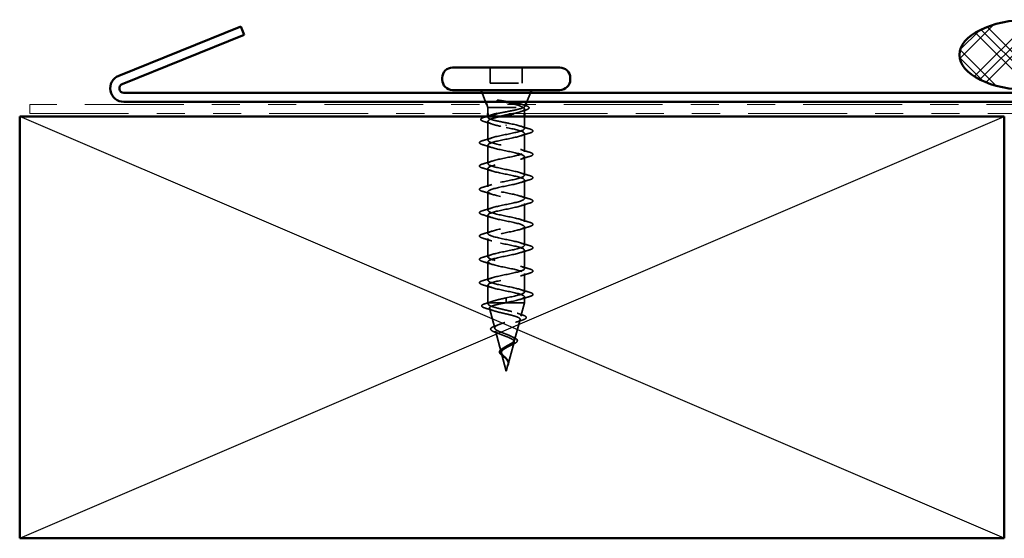
# Model space of a CAD drawing. Units: inches. Extents: x 0.6 to 33.4, y 0.6 to 21.4.
# Drawn here: x 4.4 to 7.9, y 13.7 to 15.6 of the extents above; entities that cross this region are included whole.
import ezdxf

# ---------------------------------------------------------------- set-up
doc = ezdxf.new("R2010")
doc.units = ezdxf.units.IN
doc.header["$LTSCALE"] = 2
doc.header["$MEASUREMENT"] = 0
doc.linetypes.add('DASHED', pattern=[0.2067, 0.1654, -0.0413])
doc.linetypes.add('DOUBLE_DASH_CHAIN', pattern=[1.2403, 0.6614, -0.0827, 0.1654, -0.0827, 0.1654, -0.0827])
for name, color, linetype, lineweight in [('Hatch (ANSI)', 7, 'Continuous', 18), ('Hidden (ANSI)', 7, 'DASHED', 35), ('Sketch Geometry (ANSI)', 7, 'Continuous', 25), ('Visible (ANSI)', 7, 'Continuous', 50)]:
    doc.layers.add(name, color=color, linetype=linetype, lineweight=lineweight)

msp = doc.modelspace()

# ---------------------------------------------------------------- hatches: boundary and pattern name
at = {"layer": 'Hatch (ANSI)'}
h = msp.add_hatch(dxfattribs=at)
h.set_pattern_fill('CUST29', color=256, style=0, pattern_type=2)
h.set_pattern_definition([(45, (0, 0), (-0.08838835, 0.08838835), []), (45, (0.03125, 0), (-0.08838835, 0.08838835), []), (45, (0.0625, 0), (-0.08838835, 0.08838835), []), (135, (0, 0), (-0.08838835, -0.08838835), []), (135, (0.03125, 0), (-0.08838835, -0.08838835), []), (135, (0.0625, 0), (-0.08838835, -0.08838835), [])])
edge = h.paths.add_edge_path()
edge.add_ellipse((7.98434, 15.46496), major_axis=(0.25, 0), ratio=0.5, start_angle=0, end_angle=360)

# ---------------------------------------------------------------- linework, layer by layer
at = {"layer": 'Hidden (ANSI)', "ltscale": 0.053232}
for p, q in [((6.06674, 15.41996), (6.06674, 15.36396)), ((6.17974, 15.41996), (6.17974, 15.36396))]:
    msp.add_line(p, q, dxfattribs=at)
at = {"layer": 'Hidden (ANSI)', "ltscale": 0.107515}
msp.add_line((6.06674, 15.36396), (6.17974, 15.36396), dxfattribs=at)
at = {"layer": 'Hidden (ANSI)', "ltscale": 0.032759}
for p, q in [((6.05018, 15.29796), (6.03728, 15.32996)), ((6.19631, 15.29796), (6.20921, 15.32996))]:
    msp.add_line(p, q, dxfattribs=at)
at = {"layer": 'Hidden (ANSI)', "ltscale": 0.010169}
msp.add_line((6.05824, 15.27796), (6.05421, 15.28796), dxfattribs=at)
at = {"layer": 'Hidden (ANSI)', "ltscale": 0.173517}
msp.add_line((6.05824, 15.27796), (6.18459, 15.27796), dxfattribs=at)
at = {"layer": 'Hidden (ANSI)', "ltscale": 0.020852}
msp.add_line((6.05824, 15.27796), (6.05824, 15.25596), dxfattribs=at)
at = {"layer": 'Hidden (ANSI)', "ltscale": 0.015427}
msp.add_line((6.18824, 15.27227), (6.18824, 15.25596), dxfattribs=at)
at = {"layer": 'Hidden (ANSI)', "ltscale": 0.006265}
msp.add_line((6.18978, 15.28177), (6.19228, 15.28796), dxfattribs=at)
at = {"layer": 'Hidden (ANSI)', "ltscale": 0.003668}
msp.add_line((6.05824, 15.24699), (6.05824, 15.24303), dxfattribs=at)
at = {"layer": 'Hidden (ANSI)', "ltscale": 0.063883}
msp.add_line((6.05824, 15.2284), (6.05824, 15.16121), dxfattribs=at)
at = {"layer": 'Hidden (ANSI)', "ltscale": 0.041089}
msp.add_line((6.18824, 15.24596), (6.18824, 15.20271), dxfattribs=at)
at = {"layer": 'Hidden (ANSI)', "ltscale": 0.002412}
for p, q in [((6.12324, 15.21593), (6.12324, 15.214)), ((6.12324, 14.5915), (6.12324, 14.59343))]:
    msp.add_line(p, q, dxfattribs=at)
at = {"layer": 'Hidden (ANSI)', "ltscale": 0.062755}
for p, q in [((6.18824, 15.18571), (6.18824, 15.11971)), ((6.05824, 15.14421), (6.05824, 15.07821)), ((6.18824, 15.10271), (6.18824, 15.03671)), ((6.05824, 15.06121), (6.05824, 14.99521)), ((6.18824, 15.01971), (6.18824, 14.95371)), ((6.05824, 14.97821), (6.05824, 14.91221)), ((6.18824, 14.93671), (6.18824, 14.87071)), ((6.05824, 14.89521), (6.05824, 14.82921)), ((6.18824, 14.85371), (6.18824, 14.78771)), ((6.05824, 14.81221), (6.05824, 14.74621)), ((6.18824, 14.77071), (6.18824, 14.70471)), ((6.05824, 14.72921), (6.05824, 14.66321)), ((6.18824, 14.68771), (6.18824, 14.62171))]:
    msp.add_line(p, q, dxfattribs=at)
at = {"layer": 'Hidden (ANSI)', "ltscale": 0.060136}
msp.add_line((6.05824, 14.64621), (6.05824, 14.58296), dxfattribs=at)
at = {"layer": 'Hidden (ANSI)', "ltscale": 0.028664}
for p, q in [((6.12324, 14.60096), (6.12324, 14.59343)), ((6.12324, 14.5915), (6.12324, 14.58396))]:
    msp.add_line(p, q, dxfattribs=at)
at = {"layer": 'Hidden (ANSI)', "ltscale": 0.020614}
msp.add_line((6.18824, 14.60471), (6.18824, 14.58296), dxfattribs=at)
at = {"layer": 'Hidden (ANSI)', "ltscale": 0.020374}
msp.add_line((6.05824, 14.58296), (6.06177, 14.58296), dxfattribs=at)
at = {"layer": 'Hidden (ANSI)', "ltscale": 0.004328}
msp.add_line((6.05944, 14.57847), (6.05824, 14.58296), dxfattribs=at)
at = {"layer": 'Hidden (ANSI)', "ltscale": 0.071462}
msp.add_line((6.06177, 14.58296), (6.11779, 14.58296), dxfattribs=at)
at = {"layer": 'Hidden (ANSI)', "ltscale": 0.069707}
msp.add_line((6.08227, 14.49315), (6.06333, 14.56396), dxfattribs=at)
at = {"layer": 'Hidden (ANSI)', "ltscale": 0.102337}
msp.add_line((6.11779, 14.58296), (6.18824, 14.58296), dxfattribs=at)
at = {"layer": 'Hidden (ANSI)', "ltscale": 0.046387}
msp.add_line((6.17563, 14.53581), (6.18824, 14.58296), dxfattribs=at)
at = {"layer": 'Hidden (ANSI)', "ltscale": 0.072171}
msp.add_line((6.15281, 14.45048), (6.17242, 14.52379), dxfattribs=at)
at = {"layer": 'Hidden (ANSI)', "ltscale": 0.074634}
msp.add_line((6.10509, 14.40782), (6.08482, 14.48363), dxfattribs=at)
at = {"layer": 'Hidden (ANSI)', "ltscale": 0.077103}
msp.add_line((6.12998, 14.36515), (6.15093, 14.44346), dxfattribs=at)
at = {"layer": 'Hidden (ANSI)', "ltscale": 0.062337}
msp.add_line((6.12324, 14.33996), (6.1063, 14.4033), dxfattribs=at)
at = {"layer": 'Hidden (ANSI)', "ltscale": 0.022741}
msp.add_line((6.12324, 14.33996), (6.12944, 14.36313), dxfattribs=at)
at = {"layer": 'Hidden (ANSI)', "ltscale": 0.014703}
msp.add_open_spline([(6.1018, 15.30276), (6.09979, 15.30307), (6.09774, 15.30333), (6.09405, 15.30366), (6.09269, 15.3037), (6.0918, 15.3036), (6.0916, 15.30357), (6.09144, 15.3035), (6.09141, 15.30349), (6.09138, 15.30345), (6.09136, 15.30344), (6.09135, 15.30341), (6.09135, 15.3034), (6.09135, 15.30337), (6.09135, 15.30336), (6.09136, 15.30333), (6.09137, 15.30332), (6.0914, 15.30328), (6.09143, 15.30326), (6.09152, 15.30318), (6.09161, 15.30313), (6.09204, 15.30292), (6.09258, 15.30275), (6.09368, 15.30243), (6.09447, 15.30224), (6.09521, 15.30208)], degree=3, knots=[0, 0, 0, 0, 0.015878436, 0.015878436, 0.030496322, 0.030496322, 0.033768739, 0.033768739, 0.034516096, 0.034516096, 0.034934038, 0.034934038, 0.035218632, 0.035218632, 0.035484827, 0.035484827, 0.035833283, 0.035833283, 0.03649102, 0.03649102, 0.038229075, 0.038229075, 0.045138635, 0.045138635, 0.057165667, 0.057165667, 0.057165667, 0.057165667], dxfattribs=at)
at = {"layer": 'Hidden (ANSI)', "ltscale": 0.105794}
msp.add_open_spline([(6.09521, 15.30208), (6.10452, 15.30005), (6.11431, 15.29801), (6.13338, 15.2939), (6.14249, 15.29186), (6.15845, 15.28782), (6.16527, 15.28587), (6.17622, 15.28192), (6.18033, 15.27997), (6.18291, 15.27796)], degree=3, knots=[0, 0, 0, 0, 0.07588897, 0.07588897, 0.1494652, 0.1494652, 0.21768686, 0.21768686, 0.28372234, 0.28372234, 0.28372234, 0.28372234], dxfattribs=at)
at = {"layer": 'Hidden (ANSI)', "ltscale": 0.148606}
msp.add_open_spline([(6.18459, 15.27796), (6.18802, 15.27947), (6.18983, 15.28094), (6.19003, 15.2839), (6.18835, 15.28537), (6.18159, 15.28834), (6.17651, 15.28981), (6.16351, 15.29277), (6.15566, 15.29424), (6.13999, 15.29689), (6.13253, 15.29806), (6.11718, 15.30042), (6.10938, 15.30159), (6.1018, 15.30276)], degree=3, knots=[0, 0, 0, 0, 0.06713685, 0.06713685, 0.13596331, 0.13596331, 0.20647998, 0.20647998, 0.27868739, 0.27868739, 0.33737749, 0.33737749, 0.39716778, 0.39716778, 0.39716778, 0.39716778], dxfattribs=at)
at = {"layer": 'Hidden (ANSI)', "ltscale": 0.111225}
msp.add_open_spline([(6.09025, 15.25596), (6.09335, 15.25665), (6.0966, 15.25734), (6.10802, 15.25969), (6.11661, 15.26132), (6.13384, 15.26463), (6.14231, 15.26626), (6.158, 15.26956), (6.16506, 15.2712), (6.17395, 15.2737), (6.17663, 15.27456), (6.18122, 15.27626), (6.18312, 15.27711), (6.18459, 15.27796)], degree=3, knots=[0.44006249, 0.44006249, 0.44006249, 0.44006249, 0.46809992, 0.46809992, 0.53497133, 0.53497133, 0.60184275, 0.60184275, 0.66871417, 0.66871417, 0.70324308, 0.70324308, 0.737772, 0.737772, 0.737772, 0.737772], dxfattribs=at)
at = {"layer": 'Hidden (ANSI)', "ltscale": 0.099652}
msp.add_open_spline([(6.18291, 15.27796), (6.18634, 15.2761), (6.18816, 15.27426), (6.18832, 15.27054), (6.18668, 15.2687), (6.18011, 15.26498), (6.17526, 15.26314), (6.16327, 15.2595), (6.15635, 15.25774), (6.14875, 15.25596)], degree=3, knots=[0, 0, 0, 0, 0.06748173, 0.06748173, 0.13496346, 0.13496346, 0.20244519, 0.20244519, 0.26693205, 0.26693205, 0.26693205, 0.26693205], dxfattribs=at)
at = {"layer": 'Hidden (ANSI)', "ltscale": 0.018879}
msp.add_open_spline([(6.19181, 15.26854), (6.18553, 15.2666), (6.17929, 15.26462), (6.17315, 15.26256)], degree=3, dxfattribs=at)
at = {"layer": 'Hidden (ANSI)', "ltscale": 0.010335}
msp.add_open_spline([(6.18008, 15.28864), (6.18351, 15.28756), (6.18697, 15.2865), (6.19044, 15.28545)], degree=3, dxfattribs=at)
at = {"layer": 'Hidden (ANSI)', "ltscale": 0.088703}
msp.add_open_spline([(6.19044, 15.28545), (6.19535, 15.28397), (6.19907, 15.28249), (6.20385, 15.27937), (6.20507, 15.27726), (6.20342, 15.27369), (6.20159, 15.27243), (6.19701, 15.27028), (6.19462, 15.26941), (6.19181, 15.26854)], degree=3, knots=[0, 0, 0, 0, 0.06778169, 0.06778169, 0.13659621, 0.13659621, 0.19471937, 0.19471937, 0.23594903, 0.23594903, 0.23594903, 0.23594903], dxfattribs=at)
at = {"layer": 'Hidden (ANSI)', "ltscale": 0.090202}
msp.add_open_spline([(6.04483, 15.22766), (6.03987, 15.22915), (6.03636, 15.23062), (6.03344, 15.23316), (6.0328, 15.23417), (6.03279, 15.23711), (6.03435, 15.23853), (6.03894, 15.24101), (6.04203, 15.24216), (6.04593, 15.24331)], degree=3, knots=[0, 0, 0, 0, 0.07823642, 0.07823642, 0.11746311, 0.11746311, 0.18161919, 0.18161919, 0.24008214, 0.24008214, 0.24008214, 0.24008214], dxfattribs=at)
at = {"layer": 'Hidden (ANSI)', "ltscale": 0.028762}
msp.add_open_spline([(6.07333, 15.21869), (6.064, 15.22182), (6.05444, 15.22478), (6.04483, 15.22766)], degree=3, dxfattribs=at)
at = {"layer": 'Hidden (ANSI)', "ltscale": 0.008828}
msp.add_open_spline([(6.04593, 15.24331), (6.04891, 15.24419), (6.05189, 15.24507), (6.05486, 15.24596)], degree=3, dxfattribs=at)
at = {"layer": 'Hidden (ANSI)', "ltscale": 0.179}
msp.add_open_spline([(6.10324, 15.24596), (6.10122, 15.24551), (6.09922, 15.24505), (6.08933, 15.24273), (6.08217, 15.24089), (6.07022, 15.23717), (6.06556, 15.23533), (6.05941, 15.23161), (6.05798, 15.22977), (6.05859, 15.22605), (6.06062, 15.22421), (6.06789, 15.22049), (6.07306, 15.21864), (6.0854, 15.21506), (6.09228, 15.21335), (6.10726, 15.2099), (6.11521, 15.20819), (6.12324, 15.20646)], degree=3, knots=[0.38827309, 0.38827309, 0.38827309, 0.38827309, 0.40489037, 0.40489037, 0.4723721, 0.4723721, 0.53985383, 0.53985383, 0.60733556, 0.60733556, 0.67481729, 0.67481729, 0.74229902, 0.74229902, 0.8048716, 0.8048716, 0.86744418, 0.86744418, 0.86744418, 0.86744418], dxfattribs=at)
at = {"layer": 'Hidden (ANSI)', "ltscale": 0.13923}
msp.add_open_spline([(6.12324, 15.22346), (6.11462, 15.22512), (6.10609, 15.22675), (6.09019, 15.23005), (6.08298, 15.23169), (6.07089, 15.23499), (6.06612, 15.23663), (6.0597, 15.23993), (6.05812, 15.24157), (6.05838, 15.24487), (6.06023, 15.24651), (6.06566, 15.24911), (6.06815, 15.25005), (6.0711, 15.251)], degree=3, knots=[0, 0, 0, 0, 0.06687142, 0.06687142, 0.13374283, 0.13374283, 0.20061425, 0.20061425, 0.26748567, 0.26748567, 0.33435708, 0.33435708, 0.37282678, 0.37282678, 0.37282678, 0.37282678], dxfattribs=at)
at = {"layer": 'Hidden (ANSI)', "ltscale": 1.076982}
for points, knots in [([(6.12324, 14.60096), (6.15001, 14.6064), (6.17581, 14.61184), (6.18462, 14.61728), (6.19343, 14.62272), (6.18462, 14.62816), (6.16366, 14.6336), (6.1427, 14.63904), (6.1111, 14.64448), (6.08848, 14.64992), (6.06587, 14.65536), (6.05387, 14.6608), (6.05994, 14.66624), (6.066, 14.67168), (6.0897, 14.67711), (6.11631, 14.68255), (6.14293, 14.68799), (6.17053, 14.69343), (6.18199, 14.69887), (6.19344, 14.70431), (6.18792, 14.70975), (6.16886, 14.71519), (6.14979, 14.72063), (6.11855, 14.72607), (6.09454, 14.73151), (6.07052, 14.73695), (6.05547, 14.74239), (6.05873, 14.74782), (6.06198, 14.75326), (6.08331, 14.7587), (6.10946, 14.76414), (6.13562, 14.76958), (6.16472, 14.77502), (6.17869, 14.78046), (6.19266, 14.7859), (6.19049, 14.79134), (6.17353, 14.79678), (6.15658, 14.80222), (6.12605, 14.80766), (6.10092, 14.8131), (6.07578, 14.81854), (6.05785, 14.82397), (6.05825, 14.82941), (6.05866, 14.83485), (6.07737, 14.84029), (6.10277, 14.84573), (6.12817, 14.85117), (6.15843, 14.85661), (6.17475, 14.86205), (6.19108, 14.86749), (6.19229, 14.87293), (6.17764, 14.87837), (6.16298, 14.88381), (6.13352, 14.88925), (6.10755, 14.89469), (6.08158, 14.90012), (6.06097, 14.90556), (6.05852, 14.911), (6.05607, 14.91644), (6.07195, 14.92188), (6.09631, 14.92732), (6.12067, 14.93276), (6.15174, 14.9382), (6.17024, 14.94364), (6.18873, 14.94908), (6.1933, 14.95452), (6.18112, 14.95996), (6.16894, 14.9654), (6.14088, 14.97084), (6.11436, 14.97627), (6.08785, 14.98171), (6.0648, 14.98715), (6.05952, 14.99259), (6.05424, 14.99803), (6.06712, 15.00347), (6.09016, 15.00891), (6.1132, 15.01435), (6.14473, 15.01979), (6.16518, 15.02523), (6.18563, 15.03067), (6.19352, 15.03611), (6.18394, 15.04155), (6.17437, 15.04699), (6.14803, 15.05242), (6.12128, 15.05786), (6.09453, 15.0633), (6.06929, 15.06874), (6.06125, 15.07418), (6.0532, 15.07962), (6.06293, 15.08506), (6.08438, 15.0905), (6.10584, 15.09594), (6.13748, 15.10138), (6.15965, 15.10682), (6.18182, 15.11226), (6.19293, 15.1177), (6.18608, 15.12314), (6.17922, 15.12857), (6.1549, 15.13401), (6.12822, 15.13945), (6.10153, 15.14489), (6.0744, 15.15033), (6.06368, 15.15577), (6.05296, 15.16121), (6.05942, 15.16665), (6.07905, 15.17209), (6.09868, 15.17753), (6.13006, 15.18297), (6.1537, 15.18841), (6.17734, 15.19385), (6.19155, 15.19929), (6.18749, 15.20472), (6.18344, 15.21016), (6.16141, 15.2156), (6.1351, 15.22104), (6.13119, 15.22185), (6.12722, 15.22266), (6.12324, 15.22346)], [-47.1238898, -47.1238898, -47.1238898, -47.1238898, -45.8886129, -45.8886129, -45.8886129, -44.6533359, -44.6533359, -44.6533359, -43.418059, -43.418059, -43.418059, -42.182782, -42.182782, -42.182782, -40.9475051, -40.9475051, -40.9475051, -39.7122281, -39.7122281, -39.7122281, -38.4769512, -38.4769512, -38.4769512, -37.2416742, -37.2416742, -37.2416742, -36.0063973, -36.0063973, -36.0063973, -34.7711204, -34.7711204, -34.7711204, -33.5358434, -33.5358434, -33.5358434, -32.3005665, -32.3005665, -32.3005665, -31.0652895, -31.0652895, -31.0652895, -29.8300126, -29.8300126, -29.8300126, -28.5947356, -28.5947356, -28.5947356, -27.3594587, -27.3594587, -27.3594587, -26.1241817, -26.1241817, -26.1241817, -24.8889048, -24.8889048, -24.8889048, -23.6536278, -23.6536278, -23.6536278, -22.4183509, -22.4183509, -22.4183509, -21.183074, -21.183074, -21.183074, -19.947797, -19.947797, -19.947797, -18.7125201, -18.7125201, -18.7125201, -17.4772431, -17.4772431, -17.4772431, -16.2419662, -16.2419662, -16.2419662, -15.0066892, -15.0066892, -15.0066892, -13.7714123, -13.7714123, -13.7714123, -12.5361353, -12.5361353, -12.5361353, -11.3008584, -11.3008584, -11.3008584, -10.0655815, -10.0655815, -10.0655815, -8.8303045, -8.8303045, -8.8303045, -7.5950276, -7.5950276, -7.5950276, -6.3597506, -6.3597506, -6.3597506, -5.1244737, -5.1244737, -5.1244737, -3.8891967, -3.8891967, -3.8891967, -2.6539198, -2.6539198, -2.6539198, -1.4186428, -1.4186428, -1.4186428, -0.1833659, -0.1833659, -0.1833659, 0, 0, 0, 0]), ([(6.12324, 15.20646), (6.15001, 15.20103), (6.17581, 15.19559), (6.18462, 15.19015), (6.19343, 15.18471), (6.18462, 15.17927), (6.16366, 15.17383), (6.1427, 15.16839), (6.1111, 15.16295), (6.08848, 15.15751), (6.06587, 15.15207), (6.05387, 15.14663), (6.05994, 15.14119), (6.066, 15.13575), (6.0897, 15.13031), (6.11631, 15.12488), (6.14293, 15.11944), (6.17053, 15.114), (6.18199, 15.10856), (6.19344, 15.10312), (6.18792, 15.09768), (6.16886, 15.09224), (6.14979, 15.0868), (6.11855, 15.08136), (6.09454, 15.07592), (6.07052, 15.07048), (6.05547, 15.06504), (6.05873, 15.0596), (6.06198, 15.05416), (6.08331, 15.04873), (6.10946, 15.04329), (6.13562, 15.03785), (6.16472, 15.03241), (6.17869, 15.02697), (6.19266, 15.02153), (6.19049, 15.01609), (6.17353, 15.01065), (6.15658, 15.00521), (6.12605, 14.99977), (6.10092, 14.99433), (6.07578, 14.98889), (6.05785, 14.98345), (6.05825, 14.97801), (6.05866, 14.97258), (6.07737, 14.96714), (6.10277, 14.9617), (6.12817, 14.95626), (6.15843, 14.95082), (6.17475, 14.94538), (6.19108, 14.93994), (6.19229, 14.9345), (6.17764, 14.92906), (6.16298, 14.92362), (6.13352, 14.91818), (6.10755, 14.91274), (6.08158, 14.9073), (6.06097, 14.90186), (6.05852, 14.89643), (6.05607, 14.89099), (6.07195, 14.88555), (6.09631, 14.88011), (6.12067, 14.87467), (6.15174, 14.86923), (6.17024, 14.86379), (6.18873, 14.85835), (6.1933, 14.85291), (6.18112, 14.84747), (6.16894, 14.84203), (6.14088, 14.83659), (6.11436, 14.83115), (6.08785, 14.82571), (6.0648, 14.82028), (6.05952, 14.81484), (6.05424, 14.8094), (6.06712, 14.80396), (6.09016, 14.79852), (6.1132, 14.79308), (6.14473, 14.78764), (6.16518, 14.7822), (6.18563, 14.77676), (6.19352, 14.77132), (6.18394, 14.76588), (6.17437, 14.76044), (6.14803, 14.755), (6.12128, 14.74957), (6.09453, 14.74413), (6.06929, 14.73869), (6.06125, 14.73325), (6.0532, 14.72781), (6.06293, 14.72237), (6.08438, 14.71693), (6.10584, 14.71149), (6.13748, 14.70605), (6.15965, 14.70061), (6.18182, 14.69517), (6.19293, 14.68973), (6.18608, 14.68429), (6.17922, 14.67885), (6.1549, 14.67342), (6.12822, 14.66798), (6.10153, 14.66254), (6.0744, 14.6571), (6.06368, 14.65166), (6.05296, 14.64622), (6.05942, 14.64078), (6.07905, 14.63534), (6.09868, 14.6299), (6.13006, 14.62446), (6.1537, 14.61902), (6.17734, 14.61358), (6.19155, 14.60814), (6.18749, 14.6027), (6.18344, 14.59727), (6.16141, 14.59183), (6.1351, 14.58639), (6.13119, 14.58558), (6.12722, 14.58477), (6.12324, 14.58396)], [0, 0, 0, 0, 1.2352769, 1.2352769, 1.2352769, 2.4705539, 2.4705539, 2.4705539, 3.7058308, 3.7058308, 3.7058308, 4.9411078, 4.9411078, 4.9411078, 6.1763847, 6.1763847, 6.1763847, 7.4116617, 7.4116617, 7.4116617, 8.6469386, 8.6469386, 8.6469386, 9.8822156, 9.8822156, 9.8822156, 11.1174925, 11.1174925, 11.1174925, 12.3527695, 12.3527695, 12.3527695, 13.5880464, 13.5880464, 13.5880464, 14.8233233, 14.8233233, 14.8233233, 16.0586003, 16.0586003, 16.0586003, 17.2938772, 17.2938772, 17.2938772, 18.5291542, 18.5291542, 18.5291542, 19.7644311, 19.7644311, 19.7644311, 20.9997081, 20.9997081, 20.9997081, 22.234985, 22.234985, 22.234985, 23.470262, 23.470262, 23.470262, 24.7055389, 24.7055389, 24.7055389, 25.9408158, 25.9408158, 25.9408158, 27.1760928, 27.1760928, 27.1760928, 28.4113697, 28.4113697, 28.4113697, 29.6466467, 29.6466467, 29.6466467, 30.8819236, 30.8819236, 30.8819236, 32.1172006, 32.1172006, 32.1172006, 33.3524775, 33.3524775, 33.3524775, 34.5877545, 34.5877545, 34.5877545, 35.8230314, 35.8230314, 35.8230314, 37.0583084, 37.0583084, 37.0583084, 38.2935853, 38.2935853, 38.2935853, 39.5288622, 39.5288622, 39.5288622, 40.7641392, 40.7641392, 40.7641392, 41.9994161, 41.9994161, 41.9994161, 43.2346931, 43.2346931, 43.2346931, 44.46997, 44.46997, 44.46997, 45.705247, 45.705247, 45.705247, 46.9405239, 46.9405239, 46.9405239, 47.1238898, 47.1238898, 47.1238898, 47.1238898])]:
    msp.add_open_spline(points, degree=3, knots=knots, dxfattribs=at)
at = {"layer": 'Hidden (ANSI)', "ltscale": 0.031888}
for points in [[(6.17427, 15.21154), (6.18468, 15.20813), (6.19534, 15.2049), (6.20602, 15.20177)], [(6.04046, 15.16027), (6.05115, 15.1634), (6.06181, 15.16663), (6.07222, 15.17004)], [(6.20602, 15.18666), (6.19534, 15.18353), (6.18468, 15.1803), (6.17427, 15.17689)], [(6.07222, 15.13539), (6.06181, 15.1388), (6.05115, 15.14203), (6.04046, 15.14516)], [(6.17427, 15.12854), (6.18468, 15.12513), (6.19534, 15.1219), (6.20602, 15.11877)], [(6.04046, 15.07727), (6.05115, 15.0804), (6.06181, 15.08363), (6.07222, 15.08704)], [(6.20602, 15.10366), (6.19534, 15.10053), (6.18468, 15.0973), (6.17427, 15.09389)], [(6.07222, 15.05239), (6.06181, 15.0558), (6.05115, 15.05903), (6.04046, 15.06216)], [(6.17427, 15.04554), (6.18468, 15.04213), (6.19534, 15.0389), (6.20602, 15.03577)], [(6.20602, 15.02066), (6.19534, 15.01753), (6.18468, 15.0143), (6.17427, 15.01089)], [(6.04046, 14.99427), (6.05115, 14.9974), (6.06181, 15.00063), (6.07222, 15.00404)], [(6.07222, 14.96939), (6.06181, 14.9728), (6.05115, 14.97603), (6.04046, 14.97916)], [(6.17427, 14.96254), (6.18468, 14.95913), (6.19534, 14.9559), (6.20602, 14.95277)], [(6.04046, 14.91127), (6.05115, 14.9144), (6.06181, 14.91763), (6.07222, 14.92104)], [(6.20602, 14.93766), (6.19534, 14.93453), (6.18468, 14.9313), (6.17427, 14.92789)], [(6.07222, 14.88639), (6.06181, 14.8898), (6.05115, 14.89303), (6.04046, 14.89616)], [(6.17427, 14.87954), (6.18468, 14.87613), (6.19534, 14.8729), (6.20602, 14.86977)], [(6.20602, 14.85466), (6.19534, 14.85153), (6.18468, 14.8483), (6.17427, 14.84489)], [(6.04046, 14.82827), (6.05115, 14.8314), (6.06181, 14.83463), (6.07222, 14.83804)], [(6.07222, 14.80339), (6.06181, 14.8068), (6.05115, 14.81003), (6.04046, 14.81316)], [(6.17427, 14.79654), (6.18468, 14.79313), (6.19534, 14.7899), (6.20602, 14.78677)], [(6.20602, 14.77166), (6.19534, 14.76853), (6.18468, 14.7653), (6.17427, 14.76189)], [(6.04046, 14.74527), (6.05115, 14.7484), (6.06181, 14.75163), (6.07222, 14.75504)], [(6.07222, 14.72039), (6.06181, 14.7238), (6.05115, 14.72703), (6.04046, 14.73016)], [(6.17427, 14.71354), (6.18468, 14.71013), (6.19534, 14.7069), (6.20602, 14.70377)], [(6.04046, 14.66227), (6.05115, 14.6654), (6.06181, 14.66863), (6.07222, 14.67204)], [(6.20602, 14.68866), (6.19534, 14.68553), (6.18468, 14.6823), (6.17427, 14.67889)], [(6.07222, 14.63739), (6.06181, 14.6408), (6.05115, 14.64403), (6.04046, 14.64716)], [(6.17427, 14.63054), (6.18468, 14.62713), (6.19534, 14.6239), (6.20602, 14.62077)], [(6.20602, 14.60566), (6.19534, 14.60253), (6.18468, 14.5993), (6.17427, 14.59589)]]:
    msp.add_open_spline(points, degree=3, dxfattribs=at)
at = {"layer": 'Hidden (ANSI)', "ltscale": 0.090851}
for points in [[(6.20602, 15.20177), (6.21109, 15.20028), (6.21465, 15.19882), (6.2176, 15.1963), (6.21826, 15.1953), (6.21822, 15.19234), (6.21659, 15.19094), (6.21211, 15.18865), (6.2094, 15.18765), (6.20602, 15.18666)], [(6.04046, 15.14516), (6.0354, 15.14665), (6.03183, 15.14811), (6.02888, 15.15063), (6.02823, 15.15163), (6.02827, 15.15459), (6.0299, 15.15598), (6.03437, 15.15828), (6.03709, 15.15928), (6.04046, 15.16027)], [(6.20602, 15.11877), (6.21109, 15.11728), (6.21465, 15.11582), (6.2176, 15.1133), (6.21826, 15.1123), (6.21822, 15.10934), (6.21659, 15.10794), (6.21211, 15.10565), (6.2094, 15.10465), (6.20602, 15.10366)], [(6.04046, 15.06216), (6.0354, 15.06365), (6.03183, 15.06511), (6.02888, 15.06763), (6.02823, 15.06863), (6.02827, 15.07159), (6.0299, 15.07298), (6.03437, 15.07528), (6.03709, 15.07628), (6.04046, 15.07727)], [(6.20602, 15.03577), (6.21109, 15.03428), (6.21465, 15.03282), (6.2176, 15.0303), (6.21826, 15.0293), (6.21822, 15.02634), (6.21659, 15.02494), (6.21211, 15.02265), (6.2094, 15.02165), (6.20602, 15.02066)], [(6.04046, 14.97916), (6.0354, 14.98065), (6.03183, 14.98211), (6.02888, 14.98463), (6.02823, 14.98563), (6.02827, 14.98859), (6.0299, 14.98998), (6.03437, 14.99228), (6.03709, 14.99328), (6.04046, 14.99427)], [(6.20602, 14.95277), (6.21109, 14.95128), (6.21465, 14.94982), (6.2176, 14.9473), (6.21826, 14.9463), (6.21822, 14.94334), (6.21659, 14.94194), (6.21211, 14.93965), (6.2094, 14.93865), (6.20602, 14.93766)], [(6.04046, 14.89616), (6.0354, 14.89765), (6.03183, 14.89911), (6.02888, 14.90163), (6.02823, 14.90263), (6.02827, 14.90559), (6.0299, 14.90698), (6.03437, 14.90928), (6.03709, 14.91028), (6.04046, 14.91127)], [(6.20602, 14.86977), (6.21109, 14.86828), (6.21465, 14.86682), (6.2176, 14.8643), (6.21826, 14.8633), (6.21822, 14.86034), (6.21659, 14.85894), (6.21211, 14.85665), (6.2094, 14.85565), (6.20602, 14.85466)], [(6.04046, 14.81316), (6.0354, 14.81465), (6.03183, 14.81611), (6.02888, 14.81863), (6.02823, 14.81963), (6.02827, 14.82259), (6.0299, 14.82398), (6.03437, 14.82628), (6.03709, 14.82728), (6.04046, 14.82827)], [(6.20602, 14.78677), (6.21109, 14.78528), (6.21465, 14.78382), (6.2176, 14.7813), (6.21826, 14.7803), (6.21822, 14.77734), (6.21659, 14.77594), (6.21211, 14.77365), (6.2094, 14.77265), (6.20602, 14.77166)], [(6.04046, 14.73016), (6.0354, 14.73165), (6.03183, 14.73311), (6.02888, 14.73563), (6.02823, 14.73663), (6.02827, 14.73959), (6.0299, 14.74098), (6.03437, 14.74328), (6.03709, 14.74428), (6.04046, 14.74527)], [(6.20602, 14.70377), (6.21109, 14.70228), (6.21465, 14.70082), (6.2176, 14.6983), (6.21826, 14.6973), (6.21822, 14.69434), (6.21659, 14.69294), (6.21211, 14.69065), (6.2094, 14.68965), (6.20602, 14.68866)], [(6.04046, 14.64716), (6.0354, 14.64865), (6.03183, 14.65011), (6.02888, 14.65263), (6.02823, 14.65363), (6.02827, 14.65659), (6.0299, 14.65798), (6.03437, 14.66028), (6.03709, 14.66128), (6.04046, 14.66227)], [(6.20602, 14.62077), (6.21109, 14.61928), (6.21465, 14.61782), (6.2176, 14.6153), (6.21826, 14.6143), (6.21822, 14.61134), (6.21659, 14.60994), (6.21211, 14.60765), (6.2094, 14.60665), (6.20602, 14.60566)]]:
    msp.add_open_spline(points, degree=3, knots=[0, 0, 0, 0, 0.08068206, 0.08068206, 0.12137804, 0.12137804, 0.18811443, 0.18811443, 0.24184971, 0.24184971, 0.24184971, 0.24184971], dxfattribs=at)
at = {"layer": 'Hidden (ANSI)', "ltscale": 0.078553}
msp.add_open_spline([(6.06177, 14.58296), (6.06458, 14.5849), (6.06901, 14.58682), (6.08058, 14.59069), (6.0876, 14.59261), (6.09977, 14.59562), (6.10432, 14.59669), (6.11367, 14.59883), (6.11845, 14.59989), (6.12324, 14.60096)], degree=3, knots=[0, 0, 0, 0, 0.06772236, 0.06772236, 0.13544473, 0.13544473, 0.17287087, 0.17287087, 0.21029702, 0.21029702, 0.21029702, 0.21029702], dxfattribs=at)
at = {"layer": 'Hidden (ANSI)', "ltscale": 0.089635}
msp.add_open_spline([(6.04995, 14.56408), (6.04493, 14.56556), (6.04118, 14.56702), (6.03648, 14.57014), (6.03544, 14.57239), (6.03756, 14.57579), (6.03952, 14.57698), (6.04394, 14.57884), (6.04579, 14.57949), (6.0479, 14.58013)], degree=3, knots=[0, 0, 0, 0, 0.07164699, 0.07164699, 0.14483003, 0.14483003, 0.20533237, 0.20533237, 0.23843808, 0.23843808, 0.23843808, 0.23843808], dxfattribs=at)
at = {"layer": 'Hidden (ANSI)', "ltscale": 0.02659}
msp.add_open_spline([(6.0479, 14.58013), (6.05675, 14.58283), (6.06556, 14.58561), (6.07414, 14.58853)], degree=3, dxfattribs=at)
at = {"layer": 'Hidden (ANSI)', "ltscale": 0.028509}
msp.add_open_spline([(6.07832, 14.55531), (6.06903, 14.55838), (6.0595, 14.56127), (6.04995, 14.56408)], degree=3, dxfattribs=at)
at = {"layer": 'Hidden (ANSI)', "ltscale": 0.504207}
msp.add_open_spline([(6.12324, 14.42915), (6.12681, 14.43118), (6.13048, 14.43313), (6.13761, 14.43707), (6.14097, 14.43901), (6.14678, 14.4429), (6.14913, 14.44482), (6.15234, 14.44868), (6.15312, 14.45058), (6.1529, 14.45441), (6.15184, 14.4563), (6.14795, 14.46011), (6.1451, 14.46198), (6.13798, 14.46576), (6.13374, 14.46763), (6.12445, 14.47139), (6.11949, 14.47325), (6.10957, 14.47699), (6.10473, 14.47884), (6.09591, 14.48257), (6.09206, 14.48441), (6.08598, 14.48813), (6.08387, 14.48996), (6.08177, 14.49367), (6.08188, 14.4955), (6.0844, 14.49919), (6.08685, 14.50101), (6.09383, 14.5047), (6.09834, 14.50651), (6.10887, 14.51019), (6.1148, 14.512), (6.12729, 14.51567), (6.13372, 14.51748), (6.14618, 14.52114), (6.15206, 14.52295), (6.16239, 14.5266), (6.1667, 14.5284), (6.17308, 14.53205), (6.17502, 14.53385), (6.17616, 14.53749), (6.17529, 14.53929), (6.17074, 14.54292), (6.16705, 14.54472), (6.15727, 14.54834), (6.15123, 14.55014), (6.13756, 14.55376), (6.13004, 14.55555), (6.11453, 14.55917), (6.10669, 14.56097), (6.09177, 14.56458), (6.08486, 14.56637), (6.07298, 14.56998), (6.06817, 14.57177), (6.06183, 14.57514), (6.06004, 14.5767), (6.05897, 14.57985), (6.05974, 14.58141), (6.06177, 14.58296)], degree=3, knots=[0, 0, 0, 0, 0.0315308, 0.0315308, 0.0641805, 0.0641805, 0.0979786, 0.0979786, 0.1329491, 0.1329491, 0.1691118, 0.1691118, 0.2064833, 0.2064833, 0.2450775, 0.2450775, 0.2849064, 0.2849064, 0.3259802, 0.3259802, 0.3683075, 0.3683075, 0.4118959, 0.4118959, 0.4567522, 0.4567522, 0.5028821, 0.5028821, 0.5502906, 0.5502906, 0.5989824, 0.5989824, 0.6489613, 0.6489613, 0.7002309, 0.7002309, 0.7527945, 0.7527945, 0.8066547, 0.8066547, 0.8618141, 0.8618141, 0.918275, 0.918275, 0.9760395, 0.9760395, 1.0351092, 1.0351092, 1.095486, 1.095486, 1.1571712, 1.1571712, 1.2201662, 1.2201662, 1.2761521, 1.2761521, 1.3331843, 1.3331843, 1.3331843, 1.3331843], dxfattribs=at)
at = {"layer": 'Hidden (ANSI)', "ltscale": 0.544082}
msp.add_open_spline([(6.11779, 14.58296), (6.10934, 14.58129), (6.1012, 14.57961), (6.08667, 14.57623), (6.08039, 14.57455), (6.07051, 14.57116), (6.06697, 14.56949), (6.06308, 14.5661), (6.06271, 14.56442), (6.06516, 14.56103), (6.06789, 14.55935), (6.07603, 14.55595), (6.08131, 14.55427), (6.09365, 14.55087), (6.10055, 14.54919), (6.11499, 14.54579), (6.12237, 14.5441), (6.13659, 14.5407), (6.14329, 14.53901), (6.15509, 14.5356), (6.1601, 14.53391), (6.16776, 14.5305), (6.17038, 14.52881), (6.17289, 14.52539), (6.17283, 14.5237), (6.17007, 14.52027), (6.16746, 14.51858), (6.16011, 14.51515), (6.1555, 14.51345), (6.14497, 14.51002), (6.13918, 14.50832), (6.12729, 14.50488), (6.12131, 14.50318), (6.11001, 14.49973), (6.1048, 14.49802), (6.09587, 14.49457), (6.09221, 14.49286), (6.08694, 14.4894), (6.08533, 14.48768), (6.08435, 14.48421), (6.08492, 14.48249), (6.08814, 14.47901), (6.09068, 14.47729), (6.0973, 14.4738), (6.10126, 14.47207), (6.10999, 14.46856), (6.11463, 14.46683), (6.12389, 14.46331), (6.12839, 14.46157), (6.13659, 14.45804), (6.14022, 14.45629), (6.14606, 14.45274), (6.14825, 14.45098), (6.1509, 14.44741), (6.15139, 14.44564), (6.15064, 14.44205), (6.14947, 14.44027), (6.14572, 14.43665), (6.14323, 14.43485), (6.13772, 14.43142), (6.13489, 14.42983), (6.12905, 14.42661), (6.12611, 14.42502), (6.12324, 14.42338)], degree=3, knots=[0, 0, 0, 0, 0.0662455, 0.0662455, 0.1312266, 0.1312266, 0.1949439, 0.1949439, 0.2573984, 0.2573984, 0.3185909, 0.3185909, 0.3785225, 0.3785225, 0.4371941, 0.4371941, 0.4946071, 0.4946071, 0.5507627, 0.5507627, 0.6056626, 0.6056626, 0.6593082, 0.6593082, 0.7117016, 0.7117016, 0.7628447, 0.7628447, 0.8127399, 0.8127399, 0.8613896, 0.8613896, 0.9087967, 0.9087967, 0.9549645, 0.9549645, 0.9998965, 0.9998965, 1.0435967, 1.0435967, 1.0860698, 1.0860698, 1.1273208, 1.1273208, 1.1673558, 1.1673558, 1.2061815, 1.2061815, 1.2438056, 1.2438056, 1.2802371, 1.2802371, 1.3154864, 1.3154864, 1.3495657, 1.3495657, 1.3824892, 1.3824892, 1.4142741, 1.4142741, 1.4412543, 1.4412543, 1.4671582, 1.4671582, 1.4671582, 1.4671582], dxfattribs=at)
at = {"layer": 'Hidden (ANSI)', "ltscale": 0.005187}
msp.add_open_spline([(6.12324, 14.58396), (6.12142, 14.58363), (6.1196, 14.5833), (6.11779, 14.58296)], degree=3, dxfattribs=at)
at = {"layer": 'Hidden (ANSI)', "ltscale": 0.020481}
msp.add_open_spline([(6.16194, 14.54661), (6.16837, 14.54424), (6.17503, 14.54199), (6.18175, 14.53981)], degree=3, dxfattribs=at)
at = {"layer": 'Hidden (ANSI)', "ltscale": 0.086567}
msp.add_open_spline([(6.18175, 14.53981), (6.18634, 14.53832), (6.18982, 14.53681), (6.19416, 14.53353), (6.19509, 14.53128), (6.19322, 14.52781), (6.19147, 14.52652), (6.18638, 14.52392), (6.18291, 14.52261), (6.17872, 14.5213)], degree=3, knots=[0, 0, 0, 0, 0.06376842, 0.06376842, 0.12768217, 0.12768217, 0.17854816, 0.17854816, 0.23016435, 0.23016435, 0.23016435, 0.23016435], dxfattribs=at)
at = {"layer": 'Hidden (ANSI)', "ltscale": 0.081682}
msp.add_open_spline([(6.08581, 14.47798), (6.08155, 14.47946), (6.07788, 14.48094), (6.07221, 14.48388), (6.07013, 14.48535), (6.06767, 14.48863), (6.06753, 14.49069), (6.06951, 14.49382), (6.07108, 14.49507), (6.07534, 14.4975), (6.07808, 14.49868), (6.08131, 14.49983)], degree=3, knots=[0, 0, 0, 0, 0.04479433, 0.04479433, 0.08988222, 0.08988222, 0.13800878, 0.13800878, 0.17766259, 0.17766259, 0.21728107, 0.21728107, 0.21728107, 0.21728107], dxfattribs=at)
at = {"layer": 'Hidden (ANSI)', "ltscale": 0.01577}
msp.add_open_spline([(6.08131, 14.49983), (6.08632, 14.50163), (6.09124, 14.50349), (6.09591, 14.50544)], degree=3, dxfattribs=at)
at = {"layer": 'Hidden (ANSI)', "ltscale": 0.023076}
msp.add_open_spline([(6.17872, 14.5213), (6.17108, 14.51891), (6.16349, 14.51643), (6.15621, 14.51379)], degree=3, dxfattribs=at)
at = {"layer": 'Hidden (ANSI)', "ltscale": 0.017258}
msp.add_open_spline([(6.10183, 14.47188), (6.09677, 14.47403), (6.09134, 14.47605), (6.08581, 14.47798)], degree=3, dxfattribs=at)
at = {"layer": 'Hidden (ANSI)', "ltscale": 0.010974}
msp.add_open_spline([(6.14021, 14.46456), (6.14311, 14.46309), (6.14623, 14.46167), (6.14947, 14.4603)], degree=3, dxfattribs=at)
at = {"layer": 'Hidden (ANSI)', "ltscale": 0.073601}
msp.add_open_spline([(6.14947, 14.4603), (6.15307, 14.45878), (6.15611, 14.4572), (6.16055, 14.45397), (6.16207, 14.45225), (6.1631, 14.44862), (6.16265, 14.44677), (6.16038, 14.44362), (6.15874, 14.44218), (6.15421, 14.43915), (6.15114, 14.43751), (6.1462, 14.43519), (6.14469, 14.43451), (6.14312, 14.43382)], degree=3, knots=[0, 0, 0, 0, 0.03949331, 0.03949331, 0.07825471, 0.07825471, 0.11446042, 0.11446042, 0.14608287, 0.14608287, 0.1813284, 0.1813284, 0.19572096, 0.19572096, 0.19572096, 0.19572096], dxfattribs=at)
at = {"layer": 'Hidden (ANSI)', "ltscale": 0.060473}
msp.add_open_spline([(6.11781, 14.38848), (6.11576, 14.39006), (6.11365, 14.39162), (6.10969, 14.39463), (6.1078, 14.39613), (6.10441, 14.39913), (6.10292, 14.40067), (6.10062, 14.40377), (6.09983, 14.40538), (6.09923, 14.40862), (6.09946, 14.41029), (6.10088, 14.41341), (6.10205, 14.41489), (6.10439, 14.41707), (6.10534, 14.41784), (6.10767, 14.41951), (6.1091, 14.42042), (6.11065, 14.42131)], degree=3, knots=[0, 0, 0, 0, 0.0197555, 0.0197555, 0.03988666, 0.03988666, 0.0616204, 0.0616204, 0.08488787, 0.08488787, 0.10885198, 0.10885198, 0.13211452, 0.13211452, 0.14507713, 0.14507713, 0.16101236, 0.16101236, 0.16101236, 0.16101236], dxfattribs=at)
at = {"layer": 'Hidden (ANSI)', "ltscale": 0.089656}
msp.add_open_spline([(6.13074, 14.36942), (6.13095, 14.37223), (6.13052, 14.37486), (6.12833, 14.38009), (6.12666, 14.38253), (6.1225, 14.38742), (6.12012, 14.38973), (6.11527, 14.39437), (6.1129, 14.39658), (6.10878, 14.40103), (6.10713, 14.40318), (6.10497, 14.40749), (6.10455, 14.40957), (6.10511, 14.41377), (6.10614, 14.41581), (6.10944, 14.41977), (6.11162, 14.42164), (6.11691, 14.42543), (6.11999, 14.4273), (6.12324, 14.42915)], degree=3, knots=[0, 0, 0, 0, 0.02542118, 0.02542118, 0.05061597, 0.05061597, 0.07599611, 0.07599611, 0.10184452, 0.10184452, 0.12835573, 0.12835573, 0.15566688, 0.15566688, 0.18387744, 0.18387744, 0.21097071, 0.21097071, 0.23938117, 0.23938117, 0.23938117, 0.23938117], dxfattribs=at)
at = {"layer": 'Hidden (ANSI)', "ltscale": 0.083957}
msp.add_open_spline([(6.12324, 14.42338), (6.12006, 14.42156), (6.11705, 14.41972), (6.11193, 14.41596), (6.10985, 14.41409), (6.10696, 14.41027), (6.10614, 14.40838), (6.10585, 14.4045), (6.10634, 14.40257), (6.10845, 14.3986), (6.11, 14.39663), (6.11378, 14.39255), (6.11593, 14.39053), (6.12029, 14.38632), (6.12241, 14.38423), (6.12614, 14.37985), (6.12766, 14.37767), (6.12931, 14.37401), (6.12974, 14.37265), (6.13021, 14.36991), (6.13027, 14.36855), (6.13016, 14.36715)], degree=3, knots=[0, 0, 0, 0, 0.02818547, 0.02818547, 0.05535616, 0.05535616, 0.08155578, 0.08155578, 0.10684016, 0.10684016, 0.13128192, 0.13128192, 0.1549776, 0.1549776, 0.17805851, 0.17805851, 0.20070773, 0.20070773, 0.21389493, 0.21389493, 0.22660204, 0.22660204, 0.22660204, 0.22660204], dxfattribs=at)
at = {"layer": 'Hidden (ANSI)', "ltscale": 0.006235}
msp.add_open_spline([(6.11065, 14.42131), (6.11217, 14.42219), (6.1136, 14.42308), (6.11492, 14.424)], degree=3, dxfattribs=at)
at = {"layer": 'Hidden (ANSI)', "ltscale": 0.010901}
msp.add_open_spline([(6.14312, 14.43382), (6.13996, 14.43244), (6.13695, 14.431), (6.13426, 14.42949)], degree=3, dxfattribs=at)
at = {"layer": 'Hidden (ANSI)', "ltscale": 0.004115}
msp.add_open_spline([(6.12, 14.38658), (6.11935, 14.38723), (6.11861, 14.38786), (6.11781, 14.38848)], degree=3, dxfattribs=at)
at = {"layer": 'Hidden (ANSI)', "ltscale": 0.001758}
msp.add_open_spline([(6.12562, 14.38371), (6.12585, 14.38342), (6.12609, 14.38313), (6.12635, 14.38285)], degree=3, dxfattribs=at)
at = {"layer": 'Hidden (ANSI)', "ltscale": 0.018237}
msp.add_open_spline([(6.12635, 14.38285), (6.12811, 14.38089), (6.1296, 14.37879), (6.13146, 14.37469), (6.13194, 14.37265), (6.13196, 14.36982), (6.13189, 14.36901), (6.13177, 14.3682)], degree=3, knots=[0, 0, 0, 0, 0.021449692, 0.021449692, 0.041023118, 0.041023118, 0.048693085, 0.048693085, 0.048693085, 0.048693085], dxfattribs=at)
at = {"layer": 'Hidden (ANSI)', "ltscale": 0.014821}
msp.add_open_spline([(6.12836, 14.35977), (6.12776, 14.35812), (6.12721, 14.35684), (6.12691, 14.35618), (6.12686, 14.35607), (6.12681, 14.35597), (6.12679, 14.35595), (6.12677, 14.35592), (6.12677, 14.35591), (6.12676, 14.3559), (6.12676, 14.3559), (6.12676, 14.3559), (6.12676, 14.3559), (6.12675, 14.3559), (6.12675, 14.3559), (6.12675, 14.3559), (6.12675, 14.3559), (6.12675, 14.3559), (6.12675, 14.35591), (6.12675, 14.35591), (6.12675, 14.35592), (6.12675, 14.35594), (6.12676, 14.35596), (6.12679, 14.35609), (6.12687, 14.35631), (6.12701, 14.35671), (6.12715, 14.35711), (6.12755, 14.35815), (6.12778, 14.35875), (6.12888, 14.36163), (6.12971, 14.36388), (6.13023, 14.36616)], degree=3, knots=[0, 0, 0, 0, 0.01397013, 0.01397013, 0.01635801, 0.01635801, 0.01712636, 0.01712636, 0.01759978, 0.01759978, 0.01773598, 0.01773598, 0.01781809, 0.01781809, 0.01788584, 0.01788584, 0.01795891, 0.01795891, 0.01807628, 0.01807628, 0.01833703, 0.01833703, 0.01916095, 0.01916095, 0.02439922, 0.02439922, 0.04499316, 0.04499316, 0.07213098, 0.07213098, 0.1773839, 0.1773839, 0.1773839, 0.1773839], dxfattribs=at)
at = {"layer": 'Hidden (ANSI)', "ltscale": 0.013566}
msp.add_open_spline([(6.13177, 14.3682), (6.13146, 14.36625), (6.13077, 14.36423), (6.12898, 14.36019), (6.12788, 14.35812), (6.12684, 14.35604)], degree=3, knots=[0, 0, 0, 0, 0.018475497, 0.018475497, 0.036282714, 0.036282714, 0.036282714, 0.036282714], dxfattribs=at)
at = {"layer": 'Hidden (ANSI)', "ltscale": 0.007962}
msp.add_open_spline([(6.13016, 14.36715), (6.13008, 14.36615), (6.12992, 14.36513), (6.12936, 14.36268), (6.1289, 14.36124), (6.12836, 14.35977)], degree=3, knots=[0, 0, 0, 0, 0.009046419, 0.009046419, 0.021574315, 0.021574315, 0.021574315, 0.021574315], dxfattribs=at)
at = {"layer": 'Hidden (ANSI)', "ltscale": 0.003543}
msp.add_open_spline([(6.13023, 14.36616), (6.13035, 14.36668), (6.13045, 14.36721), (6.13063, 14.3683), (6.1307, 14.36886), (6.13074, 14.36942)], degree=3, knots=[0, 0, 0, 0, 0.0046577974, 0.0046577974, 0.0097216205, 0.0097216205, 0.0097216205, 0.0097216205], dxfattribs=at)
at = {"layer": 'Sketch Geometry (ANSI)', "color": 36, "true_color": 0x804000}
for p, q in [((4.3938, 13.74596), (7.8938, 15.24596)), ((7.8938, 13.74596), (4.3938, 15.24596))]:
    msp.add_line(p, q, dxfattribs=at)
at = {"layer": 'Visible (ANSI)', "color": 1, "true_color": 0xff0000}
for p, q in [((4.74582, 15.39047), (5.17974, 15.56579)), ((5.17974, 15.56579), (5.19173, 15.53612)), ((4.75781, 15.3608), (5.19173, 15.53612)), ((8.51171, 15.32996), (4.7638, 15.32996)), ((8.51171, 15.29796), (4.7638, 15.29796))]:
    msp.add_line(p, q, dxfattribs=at)
at = {"layer": 'Visible (ANSI)'}
for p, q in [((5.93274, 15.41996), (6.31374, 15.41996)), ((5.89574, 15.38296), (5.89574, 15.37696)), ((6.35074, 15.38296), (6.35074, 15.37696)), ((5.93274, 15.33996), (6.31374, 15.33996)), ((6.03728, 15.32996), (6.03324, 15.33996)), ((6.20921, 15.32996), (6.21324, 15.33996)), ((6.05421, 15.28796), (6.05018, 15.29796)), ((6.19228, 15.28796), (6.19631, 15.29796)), ((6.05824, 15.25596), (6.05824, 15.24699)), ((6.18824, 15.25596), (6.18824, 15.24596))]:
    msp.add_line(p, q, dxfattribs=at)
at = {"layer": 'Visible (ANSI)', "color": 30, "linetype": 'DOUBLE_DASH_CHAIN', "lineweight": 18, "ltscale": 0.265527, "true_color": 0xff8000}
for p, q in [((8.3818, 15.28796), (4.4298, 15.28796)), ((4.4298, 15.25596), (8.3818, 15.25596))]:
    msp.add_line(p, q, dxfattribs=at)
at = {"layer": 'Visible (ANSI)', "color": 30, "linetype": 'DOUBLE_DASH_CHAIN', "lineweight": 18, "ltscale": 0.004979, "true_color": 0xff8000}
msp.add_line((4.4298, 15.28796), (4.4298, 15.25596), dxfattribs=at)
at = {"layer": 'Visible (ANSI)', "color": 36, "true_color": 0x804000}
for p, q in [((4.3938, 13.74596), (4.3938, 15.24596)), ((4.3938, 15.24596), (7.8938, 15.24596)), ((7.8938, 15.24596), (7.8938, 13.74596)), ((7.8938, 13.74596), (4.3938, 13.74596))]:
    msp.add_line(p, q, dxfattribs=at)
at = {"layer": 'Visible (ANSI)'}
for centre, start, end in [((5.93274, 15.38296), 90, 180), ((6.31374, 15.38296), 0, 90), ((5.93274, 15.37696), 180, 270), ((6.31374, 15.37696), 270, 0)]:
    msp.add_arc(centre, 0.037, start, end, dxfattribs=at)
at = {"layer": 'Visible (ANSI)', "color": 1, "true_color": 0xff0000}
for radius in [0.048, 0.016]:
    msp.add_arc((4.7638, 15.34596), radius, 112, 270, dxfattribs=at)
at = {"layer": 'Visible (ANSI)', "color": 7}
msp.add_ellipse((7.98434, 15.46496), major_axis=(-0.25, 0), ratio=0.5, dxfattribs=at)
at = {"layer": 'Visible (ANSI)'}
msp.add_open_spline([(6.05486, 15.24596), (6.06031, 15.2476), (6.06574, 15.24928), (6.0711, 15.251)], degree=3, dxfattribs=at)
for points, knots in [([(6.0711, 15.251), (6.07327, 15.2517), (6.0757, 15.2524), (6.08196, 15.25406), (6.08596, 15.25501), (6.09025, 15.25596)], [0.372826783, 0.372826783, 0.372826783, 0.372826783, 0.4012285, 0.4012285, 0.440062487, 0.440062487, 0.440062487, 0.440062487]), ([(6.14875, 15.25596), (6.1484, 15.25588), (6.14804, 15.2558), (6.13966, 15.25386), (6.13107, 15.25202), (6.11589, 15.24875), (6.10942, 15.24736), (6.10324, 15.24596)], [0.26693205, 0.26693205, 0.26693205, 0.26693205, 0.26992692, 0.26992692, 0.33740864, 0.33740864, 0.38827309, 0.38827309, 0.38827309, 0.38827309])]:
    msp.add_open_spline(points, degree=3, knots=knots, dxfattribs=at)

doc.saveas('drawing.dxf')
